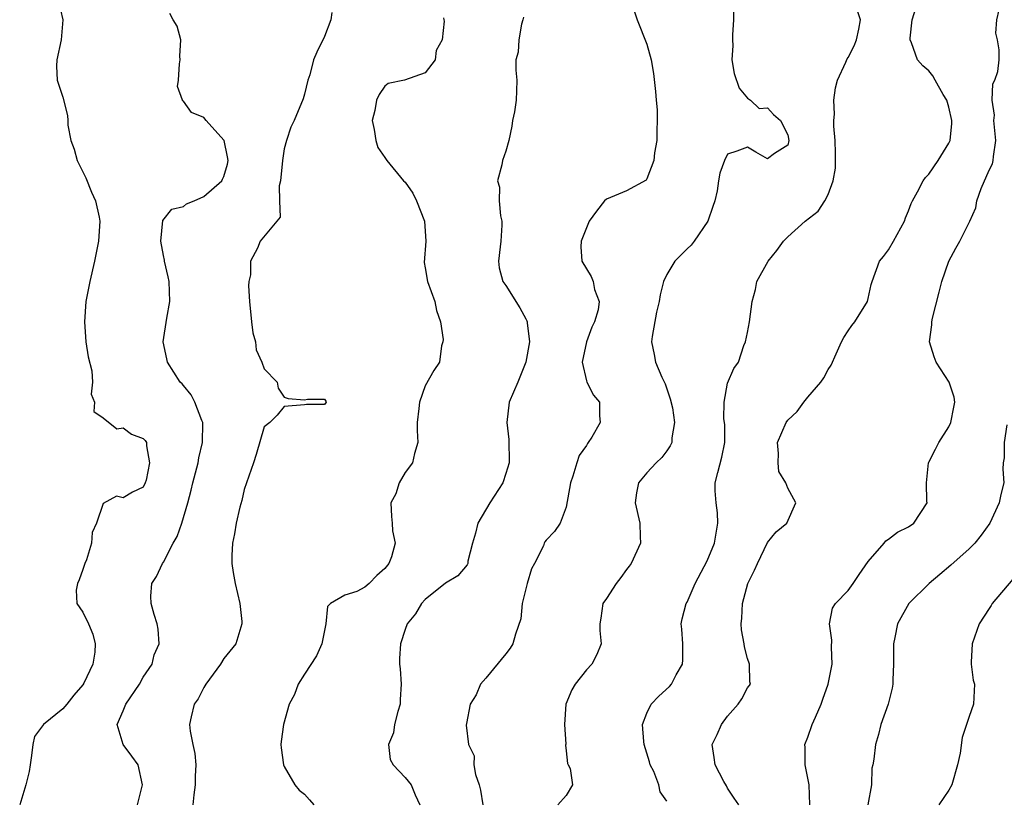
# Model space of a CAD drawing. Units: inches. Extents: x 2556000 to 2559000, y 1515000 to 1518000.
# Drawn here: x 2556511 to 2556609, y 1516655 to 1516733 of the extents above; entities that cross this region are included whole.
import ezdxf

# ---------------------------------------------------------------- set-up
doc = ezdxf.new("R2010")
doc.units = ezdxf.units.IN
doc.header["$MEASUREMENT"] = 0
doc.layers.add('LD25561515_2ft', color=62, linetype='Continuous')

msp = doc.modelspace()

# ---------------------------------------------------------------- linework, layer by layer
at = {"layer": 'LD25561515_2ft'}
for points, elevation in [([(2556581.624, 1516735.624), (2556581.619, 1516733), (2556581.511, 1516731.511), (2556581.518, 1516731), (2556581.557, 1516730.443), (2556581.448, 1516729), (2556581.661, 1516727.661), (2556582.19, 1516726.19), (2556583, 1516725.197), (2556583.312, 1516725), (2556584.163, 1516724.163), (2556585, 1516724.238), (2556585.573, 1516723.573), (2556586.271, 1516723), (2556587, 1516721.569), (2556587.101, 1516721), (2556587, 1516720.539), (2556585.695, 1516719.695), (2556585, 1516719.18), (2556583.829, 1516719.829), (2556583, 1516720.329), (2556581.929, 1516719.929), (2556581, 1516719.638), (2556580.717, 1516719), (2556580.246, 1516717.754), (2556580.119, 1516717), (2556579.988, 1516715.988), (2556579.755, 1516715), (2556579.571, 1516714.429), (2556579.058, 1516713), (2556577.71, 1516711), (2556577.407, 1516710.593), (2556577, 1516710.235), (2556576.375, 1516709.625), (2556575.778, 1516709), (2556575, 1516707.701), (2556574.649, 1516707), (2556574.335, 1516705.665), (2556574.214, 1516705), (2556573.957, 1516703.957), (2556573.527, 1516701.527), (2556573.477, 1516701), (2556573.736, 1516699.736), (2556573.865, 1516699), (2556574.503, 1516697.497), (2556574.824, 1516696.824), (2556575, 1516696.342), (2556575.334, 1516695.334), (2556575.54, 1516694.46), (2556575.753, 1516693), (2556575.484, 1516691.484), (2556575.476, 1516691), (2556575.329, 1516690.671), (2556575, 1516690.179), (2556574.481, 1516689.519), (2556573.916, 1516689), (2556573, 1516688.003), (2556572.184, 1516687), (2556571.992, 1516686.008), (2556571.855, 1516685), (2556572.321, 1516683), (2556572.335, 1516681.665), (2556572.364, 1516681), (2556571.451, 1516679), (2556571.264, 1516678.736), (2556571, 1516678.404), (2556570.418, 1516677.582), (2556569.95, 1516677), (2556569, 1516675.519), (2556568.627, 1516675), (2556568.441, 1516673.559), (2556568.351, 1516673), (2556568.336, 1516672.336), (2556568.471, 1516671), (2556568.048, 1516669.952), (2556567.53, 1516669), (2556567, 1516668.427), (2556565.883, 1516667), (2556565.552, 1516666.448), (2556564.973, 1516665), (2556564.839, 1516663), (2556564.95, 1516661.05), (2556564.926, 1516660.926), (2556565, 1516660.374), (2556565.12, 1516659.12), (2556565.202, 1516659), (2556565.375, 1516658.625), (2556565.625, 1516657), (2556565, 1516655.947), (2556564.154, 1516655)], 9088), ([(2556514.549, 1516735), (2556515.021, 1516733), (2556514.825, 1516731), (2556514.42, 1516729), (2556514.39, 1516728.39), (2556514.452, 1516727), (2556515, 1516725.314), (2556515.474, 1516723.474), (2556515.498, 1516723), (2556515.488, 1516722.512), (2556515.787, 1516721), (2556516.148, 1516720.147), (2556516.419, 1516719), (2556517.284, 1516717.284), (2556517.859, 1516715.858), (2556518.263, 1516715), (2556518.621, 1516713.379), (2556518.676, 1516713), (2556518.534, 1516711), (2556518.141, 1516709), (2556517.68, 1516707), (2556517.29, 1516705), (2556517.143, 1516703), (2556517.302, 1516701), (2556517.526, 1516699.526), (2556517.889, 1516698.111), (2556517.946, 1516697), (2556517.813, 1516695.813), (2556518.167, 1516695), (2556518.1, 1516694.1), (2556519, 1516693.439), (2556520.373, 1516692.373), (2556521, 1516692.452), (2556521.827, 1516691.827), (2556523, 1516691.397), (2556523.191, 1516691.191), (2556523.308, 1516691), (2556523.309, 1516690.69), (2556523.63, 1516689), (2556523.268, 1516687.268), (2556523.195, 1516687), (2556523, 1516686.577), (2556521.911, 1516686.088), (2556521, 1516685.511), (2556520.342, 1516685.658), (2556519, 1516684.932), (2556518.347, 1516683), (2556517.919, 1516682.081), (2556517.864, 1516681), (2556517.341, 1516679.341), (2556517.203, 1516679), (2556517, 1516678.377), (2556516.629, 1516677.371), (2556516.467, 1516677), (2556516.331, 1516676.331), (2556516.412, 1516675), (2556517, 1516674.153), (2556517.547, 1516673), (2556517.976, 1516671.976), (2556518.226, 1516671), (2556518.168, 1516670.168), (2556517.973, 1516669), (2556517.102, 1516667.102), (2556517, 1516666.92), (2556516.099, 1516665.901), (2556515.416, 1516665), (2556515, 1516664.546), (2556513.097, 1516663), (2556512.2, 1516661.799), (2556512.014, 1516661), (2556511.909, 1516659.909), (2556511.75, 1516659), (2556511.67, 1516658.33), (2556511.348, 1516657), (2556510.722, 1516655)], 9100), ([(2556571.394, 1516735), (2556572.033, 1516733), (2556573, 1516730.585), (2556573.432, 1516729), (2556573.664, 1516727.664), (2556573.873, 1516725.873), (2556573.934, 1516725), (2556574.037, 1516724.037), (2556574.045, 1516723), (2556573.996, 1516722.004), (2556574.003, 1516721), (2556573.773, 1516719.773), (2556573.713, 1516719), (2556573, 1516717.208), (2556572.926, 1516717.074), (2556571, 1516716.017), (2556569, 1516715.177), (2556568.786, 1516715), (2556568.01, 1516713.99), (2556567.282, 1516713), (2556567, 1516712.331), (2556566.489, 1516711), (2556566.436, 1516710.436), (2556566.541, 1516709), (2556567.477, 1516707.477), (2556567.673, 1516707), (2556567.8, 1516706.2), (2556568.26, 1516705), (2556568.168, 1516704.168), (2556567.801, 1516703), (2556567.539, 1516702.461), (2556566.997, 1516701), (2556566.592, 1516699), (2556567, 1516697.138), (2556567.045, 1516697), (2556567.702, 1516695.702), (2556568.319, 1516695), (2556568.304, 1516693.695), (2556568.355, 1516693), (2556567.531, 1516691.531), (2556567.181, 1516691), (2556567.1, 1516690.9), (2556567, 1516690.698), (2556566.277, 1516689.723), (2556566.048, 1516689), (2556565.669, 1516687.67), (2556565.439, 1516687), (2556565, 1516684.587), (2556564.383, 1516683), (2556563.823, 1516682.177), (2556563, 1516681.303), (2556562.877, 1516681.123), (2556562.817, 1516681), (2556562.739, 1516680.738), (2556561.847, 1516679), (2556561.543, 1516678.457), (2556561.114, 1516677), (2556560.62, 1516675), (2556560.504, 1516673.496), (2556559.959, 1516671.959), (2556559.708, 1516671), (2556559.427, 1516670.573), (2556559, 1516669.998), (2556557, 1516667.586), (2556556.472, 1516667), (2556556.049, 1516665.951), (2556555.461, 1516665), (2556555.09, 1516663.09), (2556555.067, 1516662.932), (2556555.286, 1516661), (2556555.868, 1516659.868), (2556555.827, 1516659), (2556555.985, 1516658.015), (2556556.356, 1516657), (2556556.485, 1516656.486), (2556556.714, 1516655)], 9090), ([(2556522.419, 1516655), (2556522.932, 1516657), (2556522.476, 1516659), (2556521.859, 1516659.859), (2556521.007, 1516661), (2556520.404, 1516663), (2556521, 1516664.338), (2556521.255, 1516665), (2556522.609, 1516667), (2556523, 1516667.684), (2556523.871, 1516669), (2556524.092, 1516669.908), (2556524.58, 1516671), (2556524.478, 1516672.478), (2556524.369, 1516673), (2556524.082, 1516673.918), (2556523.772, 1516675), (2556523.752, 1516675.752), (2556523.849, 1516677), (2556524.317, 1516677.683), (2556524.892, 1516679), (2556525, 1516679.13), (2556525.975, 1516681), (2556526.345, 1516681.655), (2556526.811, 1516683), (2556527.41, 1516685), (2556527.745, 1516686.255), (2556527.921, 1516687), (2556528.441, 1516689), (2556528.517, 1516689.483), (2556528.887, 1516691), (2556528.923, 1516692.923), (2556528.912, 1516693), (2556528.824, 1516693.176), (2556528.123, 1516695), (2556527.752, 1516695.752), (2556527, 1516696.673), (2556526.845, 1516696.845), (2556526.674, 1516697), (2556525.385, 1516699), (2556525.33, 1516699.33), (2556524.985, 1516701), (2556525.345, 1516703.345), (2556525.635, 1516705), (2556525.556, 1516707), (2556525.47, 1516707.47), (2556525.111, 1516709), (2556525.106, 1516709.105), (2556525, 1516709.571), (2556524.747, 1516711), (2556524.948, 1516713.051), (2556525.834, 1516714.166), (2556527, 1516714.431), (2556527.291, 1516714.709), (2556528.043, 1516715), (2556529, 1516715.425), (2556530.781, 1516717), (2556530.847, 1516717.153), (2556531, 1516717.423), (2556531.354, 1516718.645), (2556531.428, 1516719), (2556531.372, 1516719.372), (2556531.024, 1516721), (2556531, 1516721.048), (2556529.235, 1516723), (2556529, 1516723.279), (2556527.794, 1516723.794), (2556527, 1516724.9), (2556526.914, 1516724.915), (2556526.904, 1516725), (2556526.38, 1516726.38), (2556526.502, 1516727), (2556526.604, 1516728.604), (2556526.662, 1516729), (2556526.628, 1516729.372), (2556526.712, 1516731), (2556526.37, 1516732.37), (2556525.978, 1516733), (2556525.62, 1516733.62)], 9098), ([(2556541.73, 1516733.73), (2556541.624, 1516733), (2556541, 1516731.333), (2556540.217, 1516729.783), (2556539.908, 1516729), (2556539.52, 1516727.52), (2556539.346, 1516727), (2556539, 1516725.606), (2556538.862, 1516725.138), (2556537.994, 1516723), (2556537.659, 1516722.341), (2556537.223, 1516721), (2556537, 1516720.185), (2556536.81, 1516719), (2556536.624, 1516717), (2556536.499, 1516716.5), (2556536.52, 1516715), (2556536.599, 1516713.401), (2556536.252, 1516713), (2556534.606, 1516711), (2556534.323, 1516710.323), (2556533.645, 1516709), (2556533.653, 1516707.653), (2556533.489, 1516707), (2556533.448, 1516706.551), (2556533.558, 1516705), (2556533.758, 1516703), (2556533.892, 1516701.892), (2556534.129, 1516701), (2556534.223, 1516700.223), (2556534.757, 1516699), (2556535, 1516698.331), (2556536.281, 1516697), (2556536.386, 1516696.387), (2556537, 1516695.518), (2556537.379, 1516695.378), (2556539, 1516695.24), (2556539.298, 1516695.298), (2556541, 1516695.298), (2556541.11, 1516695.111), (2556541.156, 1516695), (2556541, 1516694.795), (2556539.205, 1516694.795), (2556539, 1516694.744), (2556537, 1516694.568), (2556536.28, 1516693.719), (2556535.561, 1516693), (2556535, 1516692.554), (2556534.195, 1516689.805), (2556533.934, 1516689), (2556533, 1516686.341), (2556532.767, 1516685.233), (2556532.57, 1516684.57), (2556532.224, 1516683), (2556532.068, 1516681.932), (2556531.844, 1516681), (2556531.79, 1516679.79), (2556531.776, 1516679), (2556531.916, 1516678.084), (2556532.117, 1516677), (2556532.588, 1516675), (2556532.789, 1516673.212), (2556532.796, 1516673), (2556532.672, 1516672.672), (2556532.191, 1516671), (2556531, 1516669.55), (2556530.662, 1516669), (2556529.197, 1516667), (2556529, 1516666.679), (2556528.45, 1516665.55), (2556528.056, 1516665), (2556527.74, 1516663.74), (2556527.59, 1516663), (2556527.652, 1516662.347), (2556527.907, 1516661), (2556528.13, 1516660.13), (2556528.208, 1516659), (2556528.142, 1516657.859), (2556528.143, 1516657), (2556528.014, 1516656.014), (2556527.926, 1516655)], 9096), ([(2556575, 1516655.375), (2556574.315, 1516656.315), (2556574.202, 1516657), (2556573.687, 1516658.314), (2556573.349, 1516659), (2556573.277, 1516659.277), (2556572.745, 1516661), (2556572.69, 1516661.309), (2556572.58, 1516663), (2556573, 1516664.121), (2556573.424, 1516665), (2556574.201, 1516665.799), (2556575.239, 1516666.761), (2556575.458, 1516667), (2556575.916, 1516667.916), (2556576.558, 1516669), (2556576.586, 1516669.414), (2556576.568, 1516671), (2556576.48, 1516672.48), (2556576.409, 1516673), (2556576.5, 1516673.5), (2556576.912, 1516675), (2556577, 1516675.154), (2556577.808, 1516677), (2556579, 1516679.25), (2556579.725, 1516681), (2556580.067, 1516683), (2556580.01, 1516684.01), (2556579.877, 1516685), (2556579.781, 1516686.219), (2556579.783, 1516687), (2556580.039, 1516688.039), (2556580.444, 1516689.556), (2556580.735, 1516691), (2556580.743, 1516692.743), (2556580.731, 1516693), (2556580.659, 1516693.341), (2556580.67, 1516695), (2556581, 1516696.893), (2556581.634, 1516698.366), (2556582.108, 1516699), (2556582.649, 1516700.649), (2556582.79, 1516701), (2556583, 1516701.94), (2556583.198, 1516703), (2556583.452, 1516705), (2556583.793, 1516706.207), (2556583.941, 1516707), (2556585.04, 1516709), (2556585.913, 1516710.087), (2556586.562, 1516711), (2556587, 1516711.44), (2556588.738, 1516713), (2556590.026, 1516713.974), (2556590.688, 1516715), (2556591, 1516715.627), (2556591.523, 1516717), (2556591.734, 1516718.266), (2556591.754, 1516719), (2556591.75, 1516719.75), (2556591.712, 1516721), (2556591.589, 1516722.411), (2556591.589, 1516723), (2556591.628, 1516723.628), (2556591.585, 1516725), (2556591.754, 1516726.246), (2556591.932, 1516727), (2556592.765, 1516728.765), (2556592.901, 1516729.099), (2556593, 1516729.232), (2556593.589, 1516730.411), (2556593.828, 1516731), (2556594.067, 1516732.067), (2556594.227, 1516733), (2556593.834, 1516734.166)], 9086), ([(2556582.143, 1516655), (2556581.69, 1516655.691), (2556581, 1516656.678), (2556580.908, 1516656.908), (2556580.667, 1516657.333), (2556579.802, 1516659), (2556579.707, 1516659.707), (2556579.498, 1516661), (2556579.991, 1516662.009), (2556580.408, 1516663), (2556581, 1516663.824), (2556582.069, 1516665), (2556582.446, 1516665.554), (2556583, 1516666.621), (2556583.285, 1516667), (2556583.236, 1516667.236), (2556583.201, 1516669), (2556583, 1516669.536), (2556582.693, 1516670.693), (2556582.657, 1516671), (2556582.391, 1516672.391), (2556582.362, 1516673), (2556582.453, 1516673.547), (2556582.519, 1516675), (2556583.046, 1516677), (2556583.691, 1516678.309), (2556583.998, 1516679), (2556585, 1516681.078), (2556585.853, 1516682.147), (2556586.913, 1516683), (2556587.807, 1516685), (2556587, 1516686.459), (2556586.815, 1516687), (2556586.119, 1516688.119), (2556586.033, 1516689), (2556586.093, 1516689.907), (2556585.986, 1516691), (2556586.832, 1516693), (2556587, 1516693.208), (2556587.926, 1516694.074), (2556588.587, 1516695), (2556589, 1516695.515), (2556590.28, 1516697), (2556590.567, 1516697.433), (2556591, 1516698.244), (2556591.321, 1516698.679), (2556591.805, 1516699.805), (2556592.349, 1516701), (2556592.571, 1516701.429), (2556593, 1516702.102), (2556593.367, 1516702.633), (2556593.657, 1516703), (2556594.921, 1516705), (2556595, 1516705.301), (2556595.297, 1516706.703), (2556595.374, 1516707), (2556596.121, 1516709), (2556596.517, 1516709.483), (2556597, 1516710.129), (2556597.499, 1516711), (2556598.588, 1516713), (2556598.683, 1516713.317), (2556599, 1516714.006), (2556599.272, 1516714.728), (2556599.4, 1516715), (2556599.899, 1516715.899), (2556600.448, 1516717), (2556600.681, 1516717.319), (2556601, 1516717.646), (2556601.937, 1516719), (2556603, 1516720.74), (2556603.116, 1516721), (2556603.309, 1516722.691), (2556603.301, 1516723), (2556603, 1516724.295), (2556602.788, 1516725), (2556602.432, 1516725.569), (2556601.627, 1516727), (2556601.416, 1516727.416), (2556601, 1516727.919), (2556600.404, 1516728.404), (2556599.877, 1516729), (2556599.3, 1516730.7), (2556599.156, 1516731), (2556599.157, 1516731.157), (2556599.339, 1516733), (2556599.745, 1516734.255)], 9084), ([(2556589.185, 1516655), (2556589.112, 1516657), (2556588.742, 1516659), (2556588.717, 1516660.717), (2556588.7, 1516661), (2556589, 1516661.752), (2556589.422, 1516663), (2556589.739, 1516663.739), (2556590.327, 1516665), (2556590.49, 1516665.51), (2556591.019, 1516667), (2556591.403, 1516669), (2556591.338, 1516670.662), (2556591.375, 1516671.375), (2556591.137, 1516673), (2556591.457, 1516674.543), (2556591.728, 1516675), (2556593, 1516676.311), (2556593.494, 1516677), (2556594.092, 1516677.908), (2556595, 1516679.199), (2556596.562, 1516681), (2556596.755, 1516681.245), (2556597, 1516681.413), (2556597.902, 1516682.098), (2556599, 1516682.636), (2556599.516, 1516683), (2556600.84, 1516685), (2556600.819, 1516685.181), (2556600.763, 1516687), (2556600.964, 1516689), (2556601, 1516689.039), (2556601.657, 1516690.343), (2556602.009, 1516691), (2556603, 1516692.575), (2556603.208, 1516693), (2556603.479, 1516694.521), (2556603.601, 1516695), (2556603.518, 1516695.518), (2556603.04, 1516697), (2556601.742, 1516699), (2556601.525, 1516699.525), (2556601.072, 1516701), (2556601.309, 1516702.691), (2556601.298, 1516703), (2556601.36, 1516703.36), (2556602.048, 1516705.952), (2556602.298, 1516707), (2556602.99, 1516709), (2556603.692, 1516710.308), (2556604.085, 1516711), (2556605.097, 1516713), (2556605.674, 1516714.326), (2556605.788, 1516715), (2556606.222, 1516716.222), (2556607, 1516718.049), (2556607.318, 1516718.682), (2556607.395, 1516719), (2556607.417, 1516719.417), (2556607.677, 1516721), (2556607.478, 1516723), (2556607.515, 1516723.515), (2556607.298, 1516725), (2556607.374, 1516726.626), (2556607.56, 1516727), (2556607.849, 1516727.849), (2556608.011, 1516729), (2556607.99, 1516730.01), (2556607.845, 1516731), (2556607.665, 1516731.664), (2556607.747, 1516733), (2556608.01, 1516733.99)], 9082), ([(2556552.801, 1516733.199), (2556552.848, 1516733), (2556552.862, 1516732.862), (2556552.681, 1516731), (2556552.075, 1516729.925), (2556551.967, 1516729), (2556551, 1516727.718), (2556548.939, 1516727), (2556547.33, 1516726.67), (2556547, 1516726.413), (2556546.416, 1516725.584), (2556546.155, 1516725), (2556545.996, 1516723.996), (2556545.723, 1516723), (2556545.912, 1516722.088), (2556546.106, 1516721), (2556546.305, 1516720.305), (2556547, 1516719.298), (2556547.189, 1516719), (2556548.852, 1516717), (2556549, 1516716.855), (2556549.759, 1516715.759), (2556550.127, 1516715), (2556550.927, 1516713), (2556551.052, 1516711), (2556550.89, 1516708.89), (2556551, 1516708.363), (2556551.211, 1516707), (2556551.954, 1516705), (2556552.105, 1516704.105), (2556552.502, 1516703), (2556552.775, 1516701.225), (2556552.733, 1516701), (2556552.597, 1516700.597), (2556552.402, 1516699), (2556551.839, 1516698.161), (2556551, 1516696.632), (2556550.412, 1516695), (2556550.369, 1516694.369), (2556550.198, 1516693), (2556550.204, 1516692.204), (2556550.271, 1516691), (2556549.922, 1516689.922), (2556549.724, 1516689), (2556549, 1516688.028), (2556548.424, 1516687), (2556548.083, 1516685.917), (2556547.576, 1516685), (2556547.643, 1516683.643), (2556547.727, 1516683), (2556547.762, 1516682.238), (2556548.001, 1516681), (2556547.646, 1516679.646), (2556547.383, 1516679), (2556547, 1516678.476), (2556546.206, 1516677.794), (2556545.441, 1516677), (2556545, 1516676.637), (2556544.215, 1516676.215), (2556543, 1516675.829), (2556541.578, 1516675), (2556541.287, 1516674.713), (2556541.119, 1516673), (2556540.721, 1516671), (2556540.185, 1516669.815), (2556539, 1516668.001), (2556538.371, 1516667), (2556538.014, 1516665.986), (2556537.475, 1516665), (2556536.925, 1516663), (2556536.694, 1516661.306), (2556536.67, 1516661), (2556536.685, 1516660.685), (2556536.913, 1516659), (2556537, 1516658.829), (2556538.042, 1516657), (2556538.476, 1516656.476), (2556539, 1516656.081), (2556539.51, 1516655.51), (2556539.934, 1516655)], 9094), ([(2556560.751, 1516733.249), (2556560.691, 1516733), (2556560.546, 1516732.547), (2556560.276, 1516731), (2556560.211, 1516729.789), (2556560.005, 1516729), (2556559.999, 1516727.999), (2556560.1, 1516727), (2556560.052, 1516725.948), (2556560.029, 1516725), (2556559.85, 1516723.85), (2556559.677, 1516723), (2556559.592, 1516722.408), (2556559.293, 1516721), (2556559, 1516719.95), (2556558.659, 1516719), (2556558.597, 1516718.597), (2556558.173, 1516717), (2556558.362, 1516716.362), (2556558.348, 1516715), (2556558.485, 1516713.515), (2556558.605, 1516713), (2556558.604, 1516712.604), (2556558.505, 1516711), (2556558.426, 1516710.426), (2556558.272, 1516709), (2556558.339, 1516708.339), (2556558.706, 1516707), (2556559, 1516706.586), (2556560.385, 1516704.385), (2556561, 1516703.283), (2556561.091, 1516703.091), (2556561.125, 1516703), (2556561.125, 1516702.875), (2556561.344, 1516701), (2556561.002, 1516698.998), (2556560.202, 1516697), (2556559.347, 1516695), (2556559.091, 1516693), (2556559.295, 1516691.295), (2556559.327, 1516689), (2556559, 1516687.921), (2556558.701, 1516687), (2556557.414, 1516685), (2556556.215, 1516683), (2556555.995, 1516682.005), (2556555.701, 1516681), (2556555.222, 1516679.222), (2556555.214, 1516679), (2556555.152, 1516678.848), (2556554.229, 1516677.771), (2556553, 1516677.04), (2556551, 1516675.419), (2556550.633, 1516675), (2556550.018, 1516673.982), (2556549.212, 1516673), (2556549, 1516672.446), (2556548.543, 1516671), (2556548.442, 1516669.558), (2556548.444, 1516669), (2556548.519, 1516668.519), (2556548.602, 1516667), (2556548.507, 1516665.493), (2556548.508, 1516665), (2556548.288, 1516664.288), (2556547.937, 1516663), (2556547.837, 1516662.163), (2556547.349, 1516661), (2556547.51, 1516659.51), (2556547.816, 1516659), (2556549, 1516657.715), (2556549.597, 1516657), (2556550.003, 1516656.003), (2556550.448, 1516655)], 9092), ([(2556608.757, 1516692.757), (2556608.475, 1516691), (2556608.506, 1516689.494), (2556608.395, 1516689), (2556608.357, 1516688.357), (2556608.452, 1516687), (2556608.148, 1516685.852), (2556607.999, 1516685), (2556607.057, 1516683), (2556606.196, 1516681.804), (2556605.578, 1516681), (2556605, 1516680.457), (2556603.183, 1516678.817), (2556602.094, 1516677.906), (2556601.048, 1516677), (2556599.034, 1516675), (2556597.913, 1516673), (2556597.647, 1516671.648), (2556597.503, 1516671), (2556597.498, 1516669), (2556597.436, 1516667.436), (2556597.435, 1516667), (2556597.382, 1516666.618), (2556596.985, 1516665.015), (2556596.249, 1516663), (2556596.012, 1516661.988), (2556595.706, 1516661), (2556595.555, 1516659.555), (2556595.461, 1516659), (2556595.353, 1516658.646), (2556595.302, 1516657), (2556594.961, 1516655)], 9080), ([(2556609.907, 1516678.093), (2556607.307, 1516675), (2556607.199, 1516674.801), (2556607, 1516674.522), (2556605.999, 1516673), (2556605.3, 1516671), (2556605.202, 1516669.202), (2556605.212, 1516669), (2556605.412, 1516667.412), (2556605.531, 1516667), (2556605.452, 1516665), (2556605, 1516663.799), (2556604.767, 1516663), (2556604.308, 1516661.692), (2556604.132, 1516660.132), (2556603.864, 1516659), (2556603.291, 1516657), (2556603, 1516656.462), (2556601.989, 1516655)], 9078)]:
    msp.add_lwpolyline(points, dxfattribs=dict(at, elevation=elevation))

doc.saveas('drawing.dxf')
